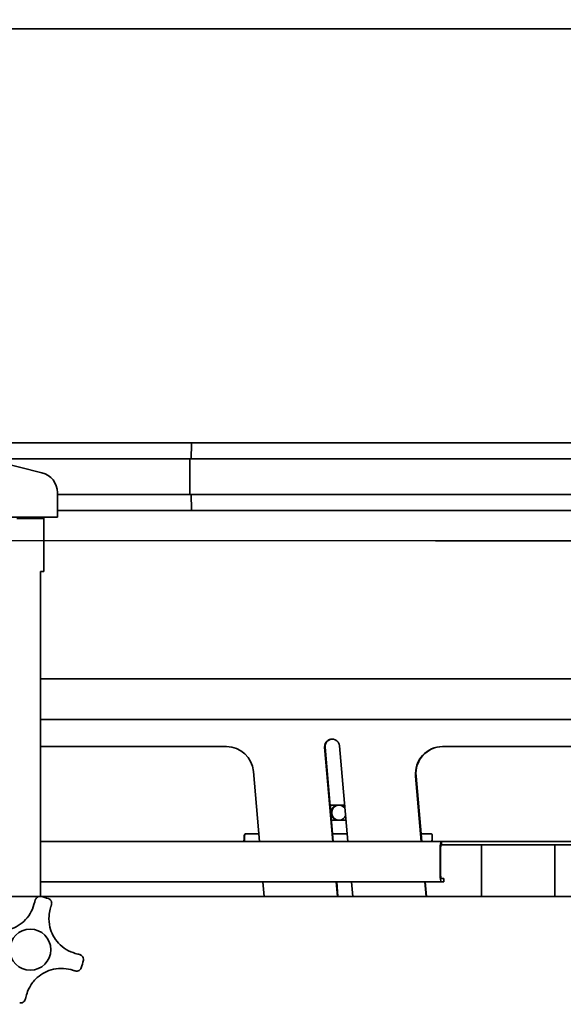
# Model space of a CAD drawing. Extents: x 789 to 12974, y 627 to 1679.
# Drawn here: x 12599 to 12609, y 827 to 845 of the extents above; entities that cross this region are included whole.
import ezdxf

# ---------------------------------------------------------------- set-up
doc = ezdxf.new("R2010")
doc.units = 0
doc.header["$MEASUREMENT"] = 0
doc.layers.get('Defpoints').update_dxf_attribs({"linetype": 'CONTINUOUS'})
doc.layers.add('0100.0 MAIN  LEFT HAND MACHINE TIPOFF', color=7, linetype='CONTINUOUS')
doc.layers.add('Visible Edges(Pearson)', color=7, linetype='CONTINUOUS', lineweight=35)
doc.styles.add('Text1', font='arial.ttf', dxfattribs={"width": 0.95})
doc.dimstyles.new('ACAD DIMS$0', dxfattribs={"dimtxt": 1.5, "dimasz": 1.5, "dimexe": 1.5, "dimexo": 1.5, "dimgap": 0.09, "dimtad": 0, "dimtih": 1, "dimtoh": 1, "dimdec": 6, "dimzin": 12, "dimdsep": 46, "dimlunit": 5, "dimtxsty": 'Text1', "dimcen": 0.09, "dimclrd": 1, "dimclre": 1, "dimclrt": 256, "dimadec": 0, "dimazin": 0, "dimtfac": 1, "dimtdec": 6, "dimtofl": 0, "dimtmove": 0, "dimatfit": 3, "dimfxl": 1.5, "dimfrac": 2, "dimtolj": 1, "dimtzin": 0, "dimarcsym": 0})

# ---------------------------------------------------------------- blocks, each defined once
blk = doc.blocks.new('*D42')
at = {"layer": '0100.0 MAIN  LEFT HAND MACHINE TIPOFF', "color": 1, "lineweight": -2, "transparency": 16777216}
for p, q in [((12569.776, 886.429), (12569.776, 918.282)), ((12820.788, 830.226), (12820.788, 918.282)), ((12571.276, 916.782), (12664.727, 916.782)), ((12819.288, 916.782), (12674.183, 916.782))]:
    blk.add_line(p, q, dxfattribs=at)
at = {"layer": '0100.0 MAIN  LEFT HAND MACHINE TIPOFF', "color": 1, "transparency": 16777216}
for points in [[(12571.276, 917.032), (12571.276, 916.532), (12569.776, 916.782)], [(12819.288, 917.032), (12819.288, 916.532), (12820.788, 916.782)]]:
    blk.add_solid(points, dxfattribs=at)
at = {"layer": 'Defpoints', "color": 0, "transparency": 16777216}
for p in [(12569.776, 916.782), (12569.776, 884.929), (12820.788, 828.726)]:
    blk.add_point(p, dxfattribs=at)
at = {"layer": '0100.0 MAIN  LEFT HAND MACHINE TIPOFF', "transparency": 16777216, "insert": (12669.455, 916.782), "char_height": 1.5, "attachment_point": 5, "style": 'Text1'}
blk.add_mtext('\\A1;20\'-11"\\P [6376mm]', dxfattribs=at)
blk = doc.blocks.new('*D39')
at = {"layer": '0100.0 MAIN  LEFT HAND MACHINE TIPOFF', "color": 1, "lineweight": -2, "transparency": 16777216}
for p, q in [((12595.302, 889.437), (12512.56, 889.437)), ((12514.06, 887.937), (12514.06, 847.478)), ((12514.06, 811.544), (12514.06, 842.85)), ((12735.677, 810.044), (12512.56, 810.044))]:
    blk.add_line(p, q, dxfattribs=at)
at = {"layer": '0100.0 MAIN  LEFT HAND MACHINE TIPOFF', "color": 1, "transparency": 16777216}
for points in [[(12513.81, 887.937), (12514.31, 887.937), (12514.06, 889.437)], [(12513.81, 811.544), (12514.31, 811.544), (12514.06, 810.044)]]:
    blk.add_solid(points, dxfattribs=at)
at = {"layer": 'Defpoints', "color": 0, "transparency": 16777216}
for p in [(12596.802, 889.437), (12514.06, 810.044), (12737.177, 810.044)]:
    blk.add_point(p, dxfattribs=at)
at = {"layer": '0100.0 MAIN  LEFT HAND MACHINE TIPOFF', "transparency": 16777216, "insert": (12514.06, 845.164), "char_height": 1.5, "attachment_point": 5, "style": 'Text1'}
blk.add_mtext('\\A1;6\'-7 1/2"\\P [2017mm]', dxfattribs=at)
blk = doc.blocks.new('*D27')
at = {"layer": '0100.0 MAIN  LEFT HAND MACHINE TIPOFF', "color": 1, "lineweight": -2, "transparency": 16777216}
for p, q in [((12592.032, 842.695), (12592.032, 844.195)), ((12578.802, 841.195), (12593.532, 841.195)), ((12686.229, 835.195), (12590.532, 835.195)), ((12592.032, 833.695), (12592.032, 832.195))]:
    blk.add_line(p, q, dxfattribs=at)
at = {"layer": '0100.0 MAIN  LEFT HAND MACHINE TIPOFF', "color": 1, "transparency": 16777216}
for points in [[(12591.782, 842.695), (12592.282, 842.695), (12592.032, 841.195)], [(12591.782, 833.695), (12592.282, 833.695), (12592.032, 835.195)]]:
    blk.add_solid(points, dxfattribs=at)
at = {"layer": 'Defpoints', "color": 0, "transparency": 16777216}
for p in [(12577.302, 841.195), (12592.032, 841.195), (12687.729, 835.195)]:
    blk.add_point(p, dxfattribs=at)
at = {"layer": '0100.0 MAIN  LEFT HAND MACHINE TIPOFF', "transparency": 16777216, "insert": (12592.032, 838.195), "char_height": 1.5, "attachment_point": 5, "style": 'Text1'}
blk.add_mtext('\\A1;6"\\P [152mm]', dxfattribs=at)
blk = doc.blocks.new('*D29')
at = {"layer": '0100.0 MAIN  LEFT HAND MACHINE TIPOFF', "color": 1, "lineweight": -2, "transparency": 16777216}
for p, q in [((12606.66, 835.195), (12624.945, 835.195)), ((12623.445, 833.695), (12623.445, 814.007)), ((12622.211, 812.507), (12624.945, 812.507)), ((12623.445, 812.507), (12623.445, 802.501)), ((12623.445, 802.501), (12621.945, 802.501))]:
    blk.add_line(p, q, dxfattribs=at)
at = {"layer": '0100.0 MAIN  LEFT HAND MACHINE TIPOFF', "color": 1, "transparency": 16777216}
for points in [[(12623.195, 833.695), (12623.695, 833.695), (12623.445, 835.195)], [(12623.195, 814.007), (12623.695, 814.007), (12623.445, 812.507)]]:
    blk.add_solid(points, dxfattribs=at)
at = {"layer": 'Defpoints', "color": 0, "transparency": 16777216}
for p in [(12605.16, 835.195), (12620.711, 812.507), (12623.445, 812.507)]:
    blk.add_point(p, dxfattribs=at)
at = {"layer": '0100.0 MAIN  LEFT HAND MACHINE TIPOFF', "transparency": 16777216, "insert": (12617.771, 802.501), "char_height": 1.5, "attachment_point": 5, "style": 'Text1'}
blk.add_mtext('\\A1;1\'-10 3/4"\\P [576mm]', dxfattribs=at)

msp = doc.modelspace()

# ---------------------------------------------------------------- linework, layer by layer
at = {"layer": 'Visible Edges(Pearson)'}
for p, q in [((12573.5522127, 844.6477416), (12615.0165942, 844.6477416)), ((12573.5522127, 837.0071173), (12602.1567809, 837.0071173)), ((12602.1567809, 837.0071173), (12615.1636701, 837.0071173)), ((12602.150773, 836.7121166), (12602.1553039, 836.9885878)), ((12599.3931385, 836.4531289), (12598.2219739, 836.74592)), ((12598.3571877, 836.7121166), (12602.1291678, 836.7121166)), ((12602.1291678, 836.7121166), (12615.1636701, 836.7121166)), ((12602.1224399, 836.1621166), (12602.1224399, 836.6021166)), ((12599.6771877, 836.0893255), (12599.6771877, 835.6321166)), ((12599.6771877, 836.0521166), (12602.1291678, 836.0521166)), ((12602.1291678, 836.0521166), (12615.1636701, 836.0521166)), ((12602.1553039, 835.7756468), (12602.150773, 836.0521166)), ((12599.6771877, 835.7571173), (12602.1567809, 835.7571173)), ((12602.1567809, 835.7571173), (12615.1636701, 835.7571173)), ((12596.1396877, 835.6321166), (12599.6771877, 835.6321166)), ((12598.9271877, 835.6121166), (12599.4271877, 835.6121166)), ((12599.4071877, 835.6321166), (12599.4271877, 835.6121166)), ((12599.4271877, 835.6121166), (12599.4271877, 834.6321166)), ((12599.3646877, 834.6321166), (12599.4271877, 834.6321166)), ((12599.3646877, 834.6321166), (12599.3646877, 828.6321166)), ((12611.6886159, 832.6477416), (12599.3646877, 832.6477416)), ((12599.3646877, 831.8977416), (12611.4209411, 831.8977416)), ((12599.3646877, 831.3977416), (12602.8040153, 831.3977416)), ((12604.6148444, 831.3855398), (12604.7657487, 829.6477416)), ((12604.7730609, 829.6477416), (12604.6221565, 831.3855398)), ((12605.0447232, 829.6477416), (12604.8916997, 831.4099434)), ((12606.7893654, 831.3977416), (12611.5982365, 831.3977416)), ((12603.2983999, 830.9413195), (12603.4107297, 829.6477416)), ((12606.3997423, 829.6477416), (12606.2949807, 830.8541637)), ((12606.4070544, 829.6477416), (12606.3022929, 830.8541637)), ((12604.7175886, 830.3083666), (12604.7175886, 830.2865546)), ((12604.7249008, 830.2023486), (12604.7249008, 830.3083666)), ((12604.9864885, 830.3183666), (12604.7275141, 830.3183666)), ((12604.7391404, 830.0383666), (12605.005427, 830.0383666)), ((12603.3985183, 829.7883666), (12603.1605318, 829.7883666)), ((12605.0325119, 829.7883666), (12604.7608495, 829.7883666)), ((12606.5724092, 829.7883666), (12606.394843, 829.7883666)), ((12599.3646877, 829.6477416), (12606.7679265, 829.6477416)), ((12606.7755433, 829.6477416), (12606.7679265, 829.6477416)), ((12606.7679265, 829.5877416), (12606.7755433, 829.5877416)), ((12609.6626716, 829.6477416), (12606.7755433, 829.6477416)), ((12606.7755433, 829.6477416), (12606.7755433, 829.5877416)), ((12606.7755433, 829.5877416), (12609.6626716, 829.5877416)), ((12607.5113662, 829.5877416), (12607.5113662, 828.6321166)), ((12608.8647127, 829.5877416), (12608.8647127, 828.6321166)), ((12608.8647127, 829.5877416), (12608.8647127, 828.6321166)), ((12606.7472849, 829.4783666), (12606.7472849, 829.0721166)), ((12606.754597, 829.0721166), (12606.754597, 829.4783666)), ((12599.3646877, 828.9027416), (12606.7679265, 828.9027416)), ((12603.4754229, 828.9027416), (12603.4989231, 828.6321166)), ((12604.830442, 828.9027416), (12604.8539421, 828.6321166)), ((12604.8612543, 828.6321166), (12604.8377541, 828.9027416)), ((12605.1329166, 828.6321166), (12605.1094165, 828.9027416)), ((12606.4879356, 828.6321166), (12606.4644355, 828.9027416)), ((12606.4952478, 828.6321166), (12606.4717476, 828.9027416)), ((12606.8155317, 828.9627416), (12606.7679265, 828.9627416)), ((12606.7679265, 828.9027416), (12606.8155317, 828.9027416)), ((12606.8155317, 828.9027416), (12606.8155317, 828.9627416)), ((12620.3022127, 828.6321166), (12585.1864352, 828.6321166)), ((12599.2588088, 828.5302194), (12599.2453485, 828.4815361)), ((12599.5460661, 828.3983921), (12599.5595263, 828.4470754)), ((12600.0577905, 827.5679955), (12600.0091072, 827.5814558)), ((12599.9259631, 827.2807382), (12599.9746464, 827.2672779)), ((12599.0955666, 826.7690138), (12599.1090268, 826.8176971))]:
    msp.add_line(p, q, dxfattribs=at)
msp.add_circle((12599.1771877, 827.6496166), 0.3795326, dxfattribs=at)
for centre, radius, start, end in [((12599.3021877, 836.0893255), 0.375, 0, 75.96375653), ((12599.1771877, 827.6496166), 1, 70.38547842, 78.7038182), ((12599.1771877, 827.6496166), 1, 340.38547842, 348.7038182)]:
    msp.add_arc(centre, radius, start, end, dxfattribs=at)
at = {"layer": 'Visible Edges(Pearson)', "extrusion": (0, 0, -1)}
for centre, major_axis, ratio, start_param, end_param in [((12602.1567809, 836.9821173), (0, 0.025), 0.0611626202, 4.9741883682, 6.2831853066), ((12602.1291678, 836.6021166), (0, 0.11), 0.0611626202, 4.7123889804, 6.2831853066), ((12602.1291678, 836.1621166), (0, -0.11), 0.0611626202, -0.0000000006, 1.5707963268), ((12602.1567809, 835.7821173), (0, -0.025), 0.0611626202, -0.0000000006, 1.308996939), ((12602.8040153, 830.8977416), (0, 0.5), 0.9925461516, 0, 1.4835298642), ((12604.7532721, 831.3977416), (0, 0.14), 0.9925461516, 4.6251225178, 7.7667151714), ((12604.7605842, 831.3977416), (0, 0.14), 0.9925461516, 4.6251225178, 6.2568712932), ((12606.7893654, 830.8977416), (0, 0.5), 0.9925461516, 4.6251225178, 6.2831853072), ((12606.7966775, 830.8977416), (0, 0.5), 0.9925461516, 4.6251225178, 6.2831853072), ((12604.7275141, 830.3083666), (0, 0.01), 0.9925461516, 4.7123889804, 6.2831853072), ((12604.7348262, 830.3083666), (0, 0.01), 0.9925461516, 4.7123889804, 6.2831853072), ((12604.8737827, 830.1783666), (0, 0.140625), 0.9925461516, 3.2359085116, 6.1888694492), ((12604.8842634, 830.1783666), (0, -0.140625), 0.9925461516, 0.094315858, 3.0472767956), ((12604.8737827, 830.1783666), (0, 0.140625), 0.9925461516, 0.094315858, 1.0126690387), ((12604.8737827, 830.1783666), (0, -0.140625), 0.9925461516, 5.0959833433, 6.1888694492), ((12605.005427, 830.0483666), (0.0052446, -0.00849), 0.996701658, 0, 0.5567154048), ((12603.1161853, 829.7571166), (0, -0.109375), 0.1218693433, 4.7123889804, 6.2831853078), ((12603.1605318, 829.7571166), (0, 0.03125), 0.9925461516, 4.7123889804, 6.2831853072), ((12603.1161853, 829.7571166), (0, 0.169375), 0.1218693433, 1.5707963268, 2.2728099152), ((12603.167844, 829.7571166), (0, 0.03125), 0.9925461516, 4.7123889804, 6.2831853072), ((12606.5724092, 829.7571166), (0, 0.03125), 0.9925461516, 0, 1.5707963268), ((12606.5900968, 829.7571166), (0, -0.109375), 0.1218693434, 4.7123889808, 6.283185308), ((12606.7679265, 829.4783666), (0, 0.169375), 0.1218693433, 4.7123889814, 6.2831853092), ((12606.7679265, 829.4783666), (0, 0.109375), 0.1218693433, 4.7123889804, 6.2831853082), ((12606.7679265, 829.0721166), (0, -0.169375), 0.1218693434, 0, 1.5707963268), ((12606.7679265, 829.0721166), (0, -0.109375), 0.1218693434, 0, 1.5707963267)]:
    msp.add_ellipse(centre, major_axis=major_axis, ratio=ratio, start_param=start_param, end_param=end_param, dxfattribs=at)
at = {"layer": 'Visible Edges(Pearson)'}
for points, knots in [([(12598.4284122, 828.018495), (12598.4687676, 828.0073374), (12598.5110376, 827.9998047), (12598.6227993, 827.9911379), (12598.6928815, 827.9965257), (12598.8707365, 828.0394931), (12598.9739877, 828.0948468), (12599.1482224, 828.2562424), (12599.2136607, 828.3669269), (12599.2453485, 828.4815361)], [-3.0084357598, -3.0084357598, -3.0084357598, -3.0084357598, -2.6323812898, -2.6323812898, -2.0306941379, -2.0306941379, -1.0679946947, -1.0679946947, 0, 0, 0, 0]), ([(12599.2588088, 828.5302194), (12599.2593159, 828.5320537), (12599.2598172, 828.5338669), (12599.2610984, 828.5385006), (12599.2618647, 828.5412722), (12599.2637713, 828.5481682), (12599.2648549, 828.5520871), (12599.266933, 828.5596036), (12599.2678975, 828.5630918), (12599.2686937, 828.5659717)], [0, 0, 0, 0, 0.0153889039, 0.0153889039, 0.04001115015, 0.04001115015, 0.07940674414, 0.07940674414, 0.12311123123, 0.12311123123, 0.12311123123, 0.12311123123]), ([(12599.2686937, 828.5659717), (12599.2705685, 828.5727525), (12599.2731395, 828.5789788), (12599.2810871, 828.5937391), (12599.2872196, 828.6014133), (12599.3047575, 828.6178147), (12599.3171861, 828.6245495), (12599.3443163, 828.6325277), (12599.3591018, 828.6330342), (12599.3730685, 828.6302443)], [0, 0, 0, 0, 0.01287426776, 0.01287426776, 0.03347309617, 0.03347309617, 0.06643122163, 0.06643122163, 0.10299414206, 0.10299414206, 0.10299414206, 0.10299414206]), ([(12599.512878, 828.591589), (12599.5194915, 828.5892322), (12599.52586, 828.58609), (12599.538655, 828.5777452), (12599.5449582, 828.572313), (12599.5539448, 828.5620108), (12599.5570991, 828.5576942), (12599.5612744, 828.5507209), (12599.5625734, 828.5483134), (12599.5656845, 828.541846), (12599.5673355, 828.5376676), (12599.570844, 828.5262665), (12599.5722356, 828.5186957), (12599.5729655, 828.5018412), (12599.5720735, 828.4924562), (12599.5694113, 828.4828276)], [-0.00060076114, -0.00060076114, -0.00060076114, -0.00060076114, 0.01742304492, 0.01742304492, 0.03802168041, 0.03802168041, 0.05089582759, 0.05089582759, 0.05733290118, 0.05733290118, 0.06763221892, 0.06763221892, 0.08411112732, 0.08411112732, 0.10239241632, 0.10239241632, 0.10239241632, 0.10239241632]), ([(12599.5694113, 828.4828276), (12599.5691309, 828.4818136), (12599.56883, 828.4807251), (12599.5679974, 828.4777138), (12599.5674355, 828.4756816), (12599.5658664, 828.4700061), (12599.5648006, 828.4661513), (12599.5623596, 828.4573226), (12599.5609666, 828.4522847), (12599.5595263, 828.4470754)], [0, 0, 0, 0, 0.01538890391, 0.01538890391, 0.04001115017, 0.04001115017, 0.07940674417, 0.07940674417, 0.12311123128, 0.12311123128, 0.12311123128, 0.12311123128]), ([(12599.5460661, 828.3983921), (12599.5349084, 828.3580367), (12599.5273757, 828.3157667), (12599.5187089, 828.204005), (12599.5240968, 828.1339227), (12599.5670641, 827.9560677), (12599.6224179, 827.8528166), (12599.7838135, 827.6785819), (12599.8944979, 827.6131436), (12600.0091072, 827.5814558)], [-3.0084357598, -3.0084357598, -3.0084357598, -3.0084357598, -2.6323812898, -2.6323812898, -2.0306941379, -2.0306941379, -1.0679946947, -1.0679946947, 0, 0, 0, 0]), ([(12600.0577905, 827.5679955), (12600.0596248, 827.5674884), (12600.061438, 827.566987), (12600.0660716, 827.5657059), (12600.0688432, 827.5649396), (12600.0757393, 827.5630329), (12600.0796582, 827.5619494), (12600.0871747, 827.5598712), (12600.0906629, 827.5589068), (12600.0935427, 827.5581105)], [0, 0, 0, 0, 0.0153889039, 0.0153889039, 0.04001115015, 0.04001115015, 0.07940674414, 0.07940674414, 0.12311123123, 0.12311123123, 0.12311123123, 0.12311123123]), ([(12600.0935427, 827.5581105), (12600.1003235, 827.5562358), (12600.1065497, 827.5536648), (12600.1213099, 827.5457173), (12600.1289838, 827.5395851), (12600.1453841, 827.5220489), (12600.1521202, 827.5096191), (12600.1600988, 827.4824883), (12600.1606052, 827.4677023), (12600.1578154, 827.4537358)], [0, 0, 0, 0, 0.01287414718, 0.01287414718, 0.03347278267, 0.03347278267, 0.06643059946, 0.06643059946, 0.10299317745, 0.10299317745, 0.10299317745, 0.10299317745]), ([(12599.9259631, 827.2807382), (12599.8113539, 827.312426), (12599.6827742, 827.3131407), (12599.4547972, 827.2465619), (12599.3542651, 827.1864109), (12599.2260361, 827.0558892), (12599.1854121, 826.9985286), (12599.1354358, 826.8981884), (12599.1201845, 826.8580525), (12599.1090268, 826.8176971)], [-3.0084357598, -3.0084357598, -3.0084357598, -3.0084357598, -1.9404410651, -1.9404410651, -0.9777416219, -0.9777416219, -0.37605447, -0.37605447, 0, 0, 0, 0]), ([(12600.0103987, 827.257393), (12600.0075188, 827.2581892), (12600.0040306, 827.2591536), (12599.9965141, 827.2612318), (12599.9925952, 827.2623154), (12599.9856992, 827.264222), (12599.9829276, 827.2649883), (12599.9782939, 827.2662695), (12599.9764807, 827.2667708), (12599.9746464, 827.2672779)], [0, 0, 0, 0, 0.04370448709, 0.04370448709, 0.08310008108, 0.08310008108, 0.10772232733, 0.10772232733, 0.12311123123, 0.12311123123, 0.12311123123, 0.12311123123]), ([(12600.1191601, 827.3139263), (12600.114379, 827.3005102), (12600.1063491, 827.2880848), (12600.0855673, 827.2689064), (12600.0734044, 827.2617027), (12600.0503232, 827.2550812), (12600.0405888, 827.2537619), (12600.0238421, 827.2545255), (12600.0171795, 827.2555182), (12600.0103987, 827.257393)], [-0.00061282228, -0.00061282228, -0.00061282228, -0.00061282228, 0.03595009815, 0.03595009815, 0.06890822361, 0.06890822361, 0.08950705202, 0.08950705202, 0.10238131977, 0.10238131977, 0.10238131977, 0.10238131977]), ([(12599.0856816, 826.7332615), (12599.0838068, 826.7264808), (12599.0812359, 826.7202545), (12599.0732884, 826.7054944), (12599.0671561, 826.6978205), (12599.0496199, 826.6814201), (12599.0371902, 826.6746841), (12599.0100593, 826.6667054), (12598.9952734, 826.6661991), (12598.9813069, 826.6689889)], [0, 0, 0, 0, 0.01287414718, 0.01287414718, 0.03347278267, 0.03347278267, 0.06643059946, 0.06643059946, 0.10299317745, 0.10299317745, 0.10299317745, 0.10299317745]), ([(12599.0955666, 826.7690138), (12599.0948566, 826.7664458), (12599.094158, 826.7639191), (12599.0927017, 826.7586519), (12599.0919499, 826.755933), (12599.0907859, 826.7517231), (12599.0903521, 826.7501538), (12599.0897251, 826.747886), (12599.0895193, 826.7471418), (12599.0889935, 826.7452399), (12599.0886789, 826.7441022), (12599.0878876, 826.7412403), (12599.0874269, 826.739574), (12599.0865194, 826.7362918), (12599.0860797, 826.7347015), (12599.0856816, 826.7332615)], [0, 0, 0, 0, 0.02154446547, 0.02154446547, 0.04616671171, 0.04616671171, 0.06155561562, 0.06155561562, 0.06925006757, 0.06925006757, 0.08156119069, 0.08156119069, 0.10125898769, 0.10125898769, 0.12311123123, 0.12311123123, 0.12311123123, 0.12311123123])]:
    msp.add_open_spline(points, degree=3, knots=knots, dxfattribs=at)

# ---------------------------------------------------------------- dimensions: what is measured, and where the dimension line sits
at = {"layer": '0100.0 MAIN  LEFT HAND MACHINE TIPOFF', "color": 7}
for base, p1, p2, angle, override, picture, middle in [((12569.7762127, 916.7821321), (12820.7882127, 828.7258666), (12569.7762127, 884.9293049), 180, {"dimtxt": 1.5, "dimdec": 2, "dimlunit": 4, "dimpost": '\\P', "dimtxsty": 'Text1', "dimfrac": 2}, '*D42', (12669.4550346, 916.7821321)), ((12514.0595971, 810.0440842), (12596.8022127, 889.4368166), (12737.1772127, 810.0440842), 90, {"dimtxt": 1.5, "dimdec": 2, "dimlunit": 4, "dimpost": '\\P', "dimtxsty": 'Text1', "dimfrac": 2}, '*D39', (12514.0595971, 845.163963)), ((12592.0315627, 841.1946166), (12687.7289537, 835.1946166), (12577.3021877, 841.1946166), 90, {"dimtxt": 1.5, "dimdec": 2, "dimlunit": 4, "dimpost": '\\X', "dimtxsty": 'Text1', "dimtdec": 3}, '*D27', (12592.0315627, 838.1946166)), ((12623.445074, 812.5071166), (12605.1601531, 835.1946166), (12620.7108781, 812.5071166), 90, {"dimtxt": 1.5, "dimdec": 2, "dimlunit": 4, "dimpost": '\\P', "dimtxsty": 'Text1', "dimfrac": 2}, '*D29', (12617.7710784, 802.5010644))]:
    dim = msp.add_linear_dim(base=base, p1=p1, p2=p2, angle=angle, dimstyle='ACAD DIMS$0', override=override, dxfattribs=at)
    dim.commit()
    dim.dimension.update_dxf_attribs({"geometry": picture, "text_midpoint": middle, "dimtype": 160})

doc.saveas('drawing.dxf')
